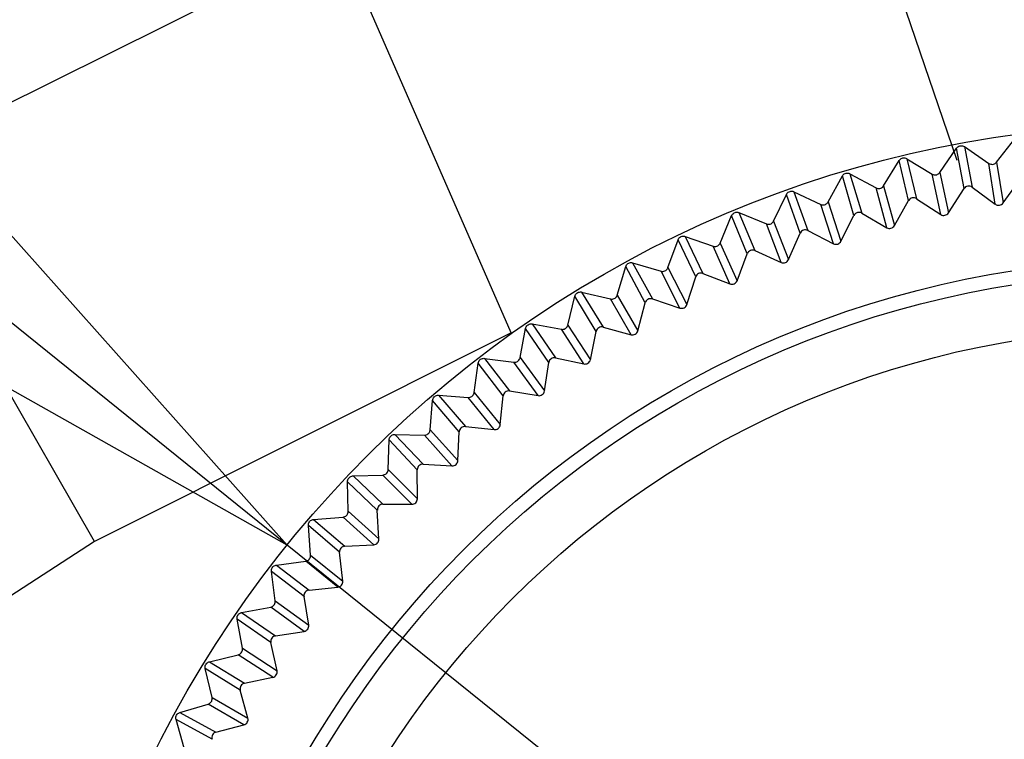
# Model space of a CAD drawing. Units: millimetres. Extents: x 268 to 3642, y 171 to 2804.
# Drawn here: x 1123 to 1140, y 739 to 751 of the extents above; entities that cross this region are included whole.
import ezdxf
from ezdxf.enums import TextEntityAlignment as Align

# ---------------------------------------------------------------- set-up
doc = ezdxf.new("R2010")
doc.units = ezdxf.units.MM
for name, color, linetype in [('commnet', 7, 'Continuous'), ('dimensions', 7, 'Continuous'), ('DV13_デフォルト', 7, 'Continuous')]:
    doc.layers.add(name, color=color, linetype=linetype)
doc.styles.add('SEACAD_Solid_Edge_ANSI', font='seans.ttf')
doc.styles.add('SEACAD_Solid_Edge_ANSI1_Symbols', font='semeca1.ttf')
doc.dimstyles.new('NEC', dxfattribs={"dimtxt": 15.5, "dimasz": 15.5, "dimexe": 7.75, "dimexo": 0, "dimgap": 7.75, "dimtad": 1, "dimdsep": 46, "dimtxsty": 'SEACAD_Solid_Edge_ANSI', "dimblk1": '_SE_OPEN', "dimblk2": '_SE_OPEN', "dimsah": 1, "dimcen": 7.75, "dimadec": 0, "dimazin": 0, "dimtfac": 1, "dimtmove": 0, "dimatfit": 3, "dimfxl": 1, "dimtolj": 1, "dimarcsym": 0})

# ---------------------------------------------------------------- blocks, each defined once
blk = doc.blocks.new('DMBLK56')
at = {"layer": 'dimensions', "color": 7, "linetype": 'Continuous'}
for p, q in [((1337.274, 776.029), (954.541, 776.029)), ((962.291, 776.029), (962.291, 697.481)), ((1454.761, 697.481), (954.541, 697.481))]:
    blk.add_line(p, q, dxfattribs=at)
for points in [[(964.874, 760.529), (962.291, 776.029), (959.708, 760.529)], [(964.874, 712.981), (962.291, 697.481), (959.708, 712.981)]]:
    blk.add_lwpolyline(points, dxfattribs=at)
at = {"layer": 'dimensions', "color": 7, "linetype": 'Continuous', "style": 'SEACAD_Solid_Edge_ANSI'}
blk.add_text('78.55', height=15.5, rotation=90, dxfattribs=at).set_placement((942.916, 711.391), align=Align.TOP_LEFT)
blk = doc.blocks.new('_SE_OPEN')
at = {"color": 0}
for p, q in [((-1, 0.1665), (0, 0)), ((0, 0), (-1, -0.1665)), ((0, 0), (-1, 0))]:
    blk.add_line(p, q, dxfattribs=at)
blk = doc.blocks.new('SE12')
at = {"layer": 'DV13_デフォルト', "color": 7, "linetype": 'Continuous'}
for p, q in [((1139.581, 748.847), (1137.116, 756.053)), ((1128.616, 752.777), (1120.475, 748.714)), ((1131.672, 745.789), (1128.616, 752.776)), ((1140.281, 748.815), (1140.603, 749.231)), ((1139.274, 748.632), (1139.573, 749.064)), ((1139.705, 748.347), (1139.573, 749.064)), ((1139.712, 749.09), (1140.146, 748.793)), ((1139.712, 749.09), (1139.846, 748.373)), ((1138.277, 748.396), (1138.553, 748.844)), ((1138.722, 748.134), (1138.553, 748.844)), ((1138.69, 748.876), (1139.14, 748.603)), ((1138.69, 748.876), (1138.862, 748.167)), ((1140.259, 748.07), (1140.146, 748.793)), ((1140.281, 748.815), (1140.397, 748.092)), ((1124.282, 742.089), (1120.475, 748.714)), ((1137.681, 748.61), (1138.144, 748.361)), ((1137.681, 748.61), (1137.89, 747.911)), ((1139.291, 747.887), (1139.14, 748.603)), ((1139.274, 748.632), (1139.427, 747.916)), ((1137.294, 748.109), (1137.546, 748.57)), ((1137.752, 747.87), (1137.546, 748.57)), ((1140.397, 748.092), (1140.697, 748.508)), ((1136.327, 747.77), (1136.555, 748.244)), ((1136.797, 747.556), (1136.555, 748.244)), ((1136.688, 748.291), (1137.163, 748.066)), ((1136.688, 748.291), (1136.933, 747.604)), ((1138.333, 747.653), (1138.144, 748.361)), ((1138.277, 748.396), (1138.468, 747.689)), ((1139.427, 747.916), (1139.705, 748.347)), ((1139.846, 748.373), (1140.259, 748.07)), ((1137.388, 747.369), (1137.163, 748.066)), ((1137.294, 748.109), (1137.521, 747.412)), ((1138.468, 747.689), (1138.722, 748.134)), ((1138.862, 748.167), (1139.291, 747.887)), ((1135.712, 747.921), (1136.199, 747.721)), ((1135.712, 747.921), (1135.993, 747.247)), ((1137.89, 747.911), (1138.333, 747.653)), ((1135.379, 747.381), (1135.582, 747.867)), ((1135.86, 747.192), (1135.582, 747.867)), ((1136.46, 747.037), (1136.199, 747.721)), ((1136.327, 747.77), (1136.591, 747.087)), ((1137.521, 747.412), (1137.752, 747.87)), ((1136.591, 747.087), (1136.797, 747.556)), ((1136.933, 747.604), (1137.388, 747.369)), ((1134.453, 746.944), (1134.631, 747.439)), ((1134.944, 746.78), (1134.631, 747.439)), ((1134.758, 747.499), (1135.254, 747.326)), ((1134.758, 747.499), (1135.073, 746.842)), ((1135.379, 747.381), (1135.678, 746.713)), ((1135.551, 746.656), (1135.254, 747.326)), ((1135.678, 746.713), (1135.86, 747.192)), ((1135.993, 747.247), (1136.46, 747.037)), ((1133.826, 747.029), (1134.331, 746.882)), ((1133.826, 747.029), (1134.176, 746.389)), ((1133.551, 746.458), (1133.703, 746.962)), ((1134.05, 746.32), (1133.703, 746.962)), ((1134.662, 746.228), (1134.331, 746.882)), ((1134.453, 746.944), (1134.787, 746.292)), ((1135.073, 746.842), (1135.551, 746.656)), ((1134.787, 746.292), (1134.944, 746.78)), ((1132.921, 746.511), (1133.433, 746.39)), ((1132.921, 746.511), (1133.303, 745.889)), ((1132.676, 745.926), (1132.801, 746.437)), ((1133.181, 745.814), (1132.801, 746.437)), ((1133.798, 745.755), (1133.433, 746.39)), ((1133.551, 746.458), (1133.919, 745.825)), ((1133.919, 745.825), (1134.05, 746.32)), ((1134.176, 746.389), (1134.662, 746.228)), ((1131.672, 745.789), (1124.282, 742.089)), ((1131.83, 745.349), (1131.928, 745.866)), ((1132.34, 745.264), (1131.928, 745.866)), ((1132.044, 745.945), (1132.561, 745.851)), ((1132.044, 745.945), (1132.458, 745.345)), ((1132.959, 745.236), (1132.561, 745.851)), ((1132.676, 745.926), (1133.076, 745.312)), ((1133.076, 745.312), (1133.181, 745.814)), ((1133.303, 745.889), (1133.798, 745.755)), ((1131.197, 745.335), (1131.719, 745.268)), ((1131.197, 745.335), (1131.643, 744.757)), ((1132.149, 744.675), (1131.719, 745.268)), ((1131.83, 745.349), (1132.262, 744.757)), ((1132.262, 744.757), (1132.34, 745.264)), ((1132.458, 745.345), (1132.959, 745.236)), ((1131.015, 744.728), (1131.086, 745.249)), ((1131.529, 744.67), (1131.086, 745.249)), ((1131.643, 744.757), (1132.149, 744.675)), ((1130.234, 744.066), (1130.277, 744.59)), ((1130.75, 744.034), (1130.277, 744.59)), ((1130.384, 744.681), (1130.909, 744.642)), ((1130.384, 744.681), (1130.859, 744.127)), ((1131.369, 744.072), (1130.909, 744.642)), ((1131.015, 744.728), (1131.477, 744.16)), ((1131.477, 744.16), (1131.529, 744.67)), ((1130.234, 744.066), (1130.725, 743.522)), ((1130.859, 744.127), (1131.369, 744.072)), ((1129.489, 743.363), (1129.504, 743.889)), ((1130.005, 743.359), (1129.504, 743.889)), ((1129.606, 743.986), (1130.132, 743.974)), ((1129.606, 743.986), (1130.11, 743.458)), ((1130.621, 743.429), (1130.132, 743.974)), ((1130.725, 743.522), (1130.75, 744.034)), ((1129.489, 743.363), (1130.007, 742.846)), ((1130.007, 742.846), (1130.005, 743.359)), ((1130.11, 743.458), (1130.621, 743.429)), ((1128.866, 743.251), (1129.392, 743.266)), ((1128.866, 743.251), (1129.396, 742.749)), ((1129.909, 742.747), (1129.392, 743.266)), ((1129.297, 742.645), (1128.769, 743.148)), ((1128.781, 742.623), (1128.769, 743.148)), ((1129.326, 742.134), (1129.297, 742.645)), ((1129.396, 742.749), (1129.909, 742.747)), ((1128.165, 742.478), (1128.689, 742.521)), ((1128.165, 742.478), (1128.721, 742.005)), ((1129.233, 742.03), (1128.689, 742.521)), ((1128.781, 742.623), (1129.326, 742.134)), ((1128.627, 741.896), (1128.074, 742.371)), ((1128.113, 741.846), (1128.074, 742.371)), ((1124.282, 742.089), (1118.971, 738.653)), ((1128.721, 742.005), (1129.233, 742.03)), ((1128.113, 741.846), (1128.683, 741.386)), ((1128.683, 741.386), (1128.627, 741.896)), ((1127.506, 741.669), (1128.027, 741.74)), ((1127.506, 741.669), (1128.085, 741.226)), ((1128.595, 741.278), (1128.027, 741.74)), ((1127.998, 741.112), (1127.42, 741.557)), ((1127.487, 741.036), (1127.42, 741.557)), ((1128.085, 741.226), (1128.595, 741.278)), ((1128.08, 740.606), (1127.998, 741.112)), ((1126.889, 740.827), (1127.406, 740.925)), ((1127.998, 740.493), (1127.406, 740.925)), ((1127.487, 741.036), (1128.08, 740.606)), ((1126.889, 740.827), (1127.491, 740.415)), ((1127.41, 740.297), (1126.81, 740.711)), ((1126.903, 740.194), (1126.81, 740.711)), ((1127.491, 740.415), (1127.998, 740.493)), ((1126.903, 740.194), (1127.519, 739.796)), ((1127.519, 739.796), (1127.41, 740.297)), ((1126.318, 739.954), (1126.829, 740.079)), ((1127.442, 739.679), (1126.829, 740.079)), ((1126.318, 739.954), (1126.941, 739.574)), ((1126.866, 739.452), (1126.244, 739.834)), ((1126.365, 739.322), (1126.244, 739.834)), ((1126.941, 739.574), (1127.442, 739.679)), ((1126.365, 739.322), (1127, 738.957)), ((1127, 738.957), (1126.866, 739.452)), ((1125.793, 739.052), (1126.297, 739.203)), ((1126.93, 738.836), (1126.297, 739.203)), ((1125.793, 739.052), (1126.435, 738.705)), ((1126.366, 738.579), (1125.726, 738.928)), ((1125.873, 738.424), (1125.726, 738.928)), ((1126.435, 738.705), (1126.93, 738.836))]:
    blk.add_line(p, q, dxfattribs=at)
for radius in [20, 17.614, 17.369, 16.387]:
    blk.add_circle((1143.274, 729.481), radius, dxfattribs=at)
for centre, start, end in [((1139.787, 748.294), 53.4025, 147.5975), ((1138.808, 748.086), 56.4025, 150.5975), ((1140.318, 748.148), 233.421, 324.579), ((1137.84, 747.827), 59.4025, 153.5975), ((1139.345, 747.968), 236.421, 327.579), ((1136.887, 747.517), 62.4025, 156.5975), ((1138.383, 747.737), 239.421, 330.579), ((1137.434, 747.456), 242.421, 333.579), ((1135.952, 747.158), 65.4025, 159.5975), ((1136.501, 747.126), 245.421, 336.579), ((1135.037, 746.751), 68.4025, 162.5975), ((1135.587, 746.747), 248.421, 339.579), ((1134.144, 746.296), 71.4025, 165.5975), ((1134.694, 746.321), 251.421, 342.579), ((1133.277, 745.795), 74.4025, 168.5975), ((1133.824, 745.849), 254.421, 345.579), ((1132.437, 745.249), 77.4025, 171.5975), ((1132.98, 745.332), 257.421, 348.579), ((1131.626, 744.661), 80.4025, 174.5975), ((1132.165, 744.771), 260.421, 351.579), ((1130.848, 744.03), 83.4025, 177.5975), ((1131.38, 744.169), 263.421, 354.579), ((1130.627, 743.526), 266.421, 357.579), ((1130.103, 743.36), 86.4025, 180.5975), ((1129.91, 742.845), 269.421, 0.579), ((1129.395, 742.651), 89.4025, 183.5975), ((1129.228, 742.127), 272.421, 3.579), ((1128.725, 741.907), 92.4025, 186.5975), ((1128.586, 741.375), 275.421, 6.579), ((1128.094, 741.129), 95.4025, 189.5975), ((1127.983, 740.59), 278.421, 9.579), ((1127.506, 740.318), 98.4025, 192.5975), ((1127.423, 739.774), 281.421, 12.579), ((1126.96, 739.478), 101.4025, 195.5975), ((1126.906, 738.931), 284.421, 15.579), ((1126.459, 738.61), 104.4025, 198.5975)]:
    blk.add_arc(centre, 0.0979, start, end, dxfattribs=at)
for points, knots in [([(1337.274, 776.029), (1324.663, 776.029), (1312.053, 775.913), (1286.863, 775.439), (1274.283, 775.082), (1249.185, 774.101), (1236.667, 773.479), (1217.957, 772.29), (1211.732, 771.851), (1199.309, 770.848), (1193.11, 770.284), (1183.841, 769.288), (1180.757, 768.931), (1174.6, 768.151), (1171.527, 767.728), (1165.4, 766.799), (1162.342, 766.293), (1156.251, 765.175), (1153.217, 764.562), (1147.176, 763.202), (1144.171, 762.457), (1138.2, 760.8), (1135.234, 759.889), (1129.361, 757.853), (1126.454, 756.73), (1122.165, 754.837), (1120.748, 754.172), (1117.949, 752.763), (1116.566, 752.019), (1113.847, 750.444), (1112.51, 749.612), (1109.9, 747.851), (1108.626, 746.922), (1106.159, 744.96), (1104.967, 743.927), (1102.684, 741.753), (1101.594, 740.612), (1099.535, 738.225), (1098.566, 736.978), (1096.997, 734.721), (1096.366, 733.732), (1095.774, 732.72)], [0, 0, 0, 0, 0.148854, 0.148854, 0.297708, 0.297708, 0.446562, 0.446562, 0.520989, 0.520989, 0.595416, 0.595416, 0.632629, 0.632629, 0.669843, 0.669843, 0.707056, 0.707056, 0.74427, 0.74427, 0.781483, 0.781483, 0.818697, 0.818697, 0.85591, 0.85591, 0.874517, 0.874517, 0.893123, 0.893123, 0.91173, 0.91173, 0.930337, 0.930337, 0.948944, 0.948944, 0.96755, 0.96755, 0.986157, 0.986157, 1, 1, 1, 1]), ([(1090.558, 685.481), (1090.558, 691.728), (1090.59, 697.982), (1091.469, 710.433), (1092.319, 716.667), (1095.124, 725.493), (1096.315, 728.361), (1099.329, 733.887), (1101.098, 736.441), (1105.131, 741.154), (1107.421, 743.332), (1112.294, 747.23), (1114.869, 748.956), (1122.906, 753.632), (1128.709, 756.098), (1140.398, 760.13), (1146.343, 761.721), (1164.359, 765.731), (1176.627, 767.391), (1201.243, 769.994), (1213.589, 770.921), (1238.295, 772.495), (1250.658, 773.122), (1287.762, 774.642), (1312.517, 775.171), (1337.274, 775.171)], [0, 0, 0, 0, 0.0625, 0.0625, 0.125, 0.125, 0.15625, 0.15625, 0.1875, 0.1875, 0.21875, 0.21875, 0.25, 0.25, 0.3125, 0.3125, 0.375, 0.375, 0.5, 0.5, 0.625, 0.625, 0.75, 0.75, 1, 1, 1, 1]), ([(1337.274, 774.604), (1312.538, 774.603), (1287.802, 774.075), (1250.728, 772.561), (1238.375, 771.935), (1213.69, 770.367), (1201.351, 769.442), (1182.908, 767.494), (1176.772, 766.746), (1164.537, 764.919), (1158.449, 763.84), (1146.416, 761.154), (1140.463, 759.554), (1131.693, 756.514), (1128.792, 755.388), (1123.142, 752.879), (1120.386, 751.493), (1115.056, 748.372), (1112.462, 746.619), (1107.65, 742.732), (1105.429, 740.601), (1101.433, 735.886), (1099.659, 733.283), (1096.743, 727.86), (1095.571, 725.013), (1093.72, 719.086), (1093.057, 716.049), (1092.094, 709.986), (1091.787, 706.939), (1091.154, 697.773), (1091.122, 691.628), (1091.123, 685.481)], [0, 0, 0, 0, 0.25, 0.25, 0.375, 0.375, 0.5, 0.5, 0.5625, 0.5625, 0.625, 0.625, 0.6875, 0.6875, 0.71875, 0.71875, 0.75, 0.75, 0.78125, 0.78125, 0.8125, 0.8125, 0.84375, 0.84375, 0.875, 0.875, 0.90625, 0.90625, 0.9375, 0.9375, 1, 1, 1, 1]), ([(1140.408, 761.41), (1139.65, 761.193), (1138.15, 760.762), (1135.937, 760.08), (1133.22, 759.2), (1130.043, 758.088), (1126.36, 756.666), (1122.767, 755.127), (1119.189, 753.421), (1115.722, 751.567), (1112.318, 749.511), (1109.063, 747.275), (1105.945, 744.812), (1103.026, 742.136), (1101.077, 740.036), (1099.951, 738.694), (1099.543, 738.193), (1099.139, 737.684), (1098.741, 737.166), (1098.348, 736.639), (1097.961, 736.105), (1097.58, 735.561), (1097.205, 735.01), (1096.837, 734.45), (1096.475, 733.881), (1096.12, 733.305), (1095.89, 732.915), (1095.774, 732.719)], [0, 0, 0, 0, 0.044007, 0.08703, 0.12908, 0.203066, 0.274245, 0.348124, 0.419406, 0.493095, 0.564557, 0.637901, 0.7097, 0.78234, 0.854826, 0.866582, 0.878399, 0.890279, 0.902221, 0.914224, 0.92629, 0.938417, 0.950605, 0.962856, 0.975172, 0.987552, 1, 1, 1, 1]), ([(1139.573, 749.064), (1139.579, 749.073), (1139.588, 749.082), (1139.597, 749.088), (1139.606, 749.095), (1139.616, 749.1), (1139.627, 749.103), (1139.637, 749.106), (1139.649, 749.108), (1139.66, 749.107), (1139.671, 749.106), (1139.682, 749.104), (1139.693, 749.1), (1139.699, 749.097), (1139.706, 749.094), (1139.712, 749.09)], [0, 0, 0, 0, 0.216033, 0.216033, 0.216033, 0.432078, 0.432078, 0.432078, 0.647956, 0.647956, 0.647956, 0.863762, 0.863762, 0.863762, 1, 1, 1, 1]), ([(1138.553, 748.844), (1138.559, 748.853), (1138.567, 748.862), (1138.575, 748.869), (1138.584, 748.876), (1138.594, 748.881), (1138.605, 748.885), (1138.615, 748.889), (1138.627, 748.891), (1138.638, 748.891), (1138.649, 748.891), (1138.66, 748.889), (1138.671, 748.885), (1138.678, 748.883), (1138.684, 748.88), (1138.69, 748.876)], [0, 0, 0, 0, 0.216033, 0.216033, 0.216033, 0.432078, 0.432078, 0.432078, 0.647956, 0.647956, 0.647956, 0.863762, 0.863762, 0.863762, 1, 1, 1, 1]), ([(1140.146, 748.793), (1140.155, 748.787), (1140.166, 748.782), (1140.177, 748.779), (1140.187, 748.777), (1140.199, 748.776), (1140.21, 748.776), (1140.221, 748.777), (1140.232, 748.78), (1140.243, 748.785), (1140.253, 748.789), (1140.262, 748.795), (1140.271, 748.803), (1140.274, 748.807), (1140.278, 748.811), (1140.281, 748.815)], [0, 0, 0, 0, 0.223509, 0.223509, 0.223509, 0.44703, 0.44703, 0.44703, 0.670387, 0.670387, 0.670387, 0.893687, 0.893687, 0.893687, 1, 1, 1, 1]), ([(1137.546, 748.57), (1137.552, 748.58), (1137.559, 748.589), (1137.567, 748.596), (1137.576, 748.604), (1137.585, 748.61), (1137.596, 748.614), (1137.606, 748.618), (1137.617, 748.621), (1137.628, 748.622), (1137.639, 748.622), (1137.651, 748.621), (1137.662, 748.618), (1137.668, 748.616), (1137.675, 748.613), (1137.681, 748.61)], [0, 0, 0, 0, 0.216033, 0.216033, 0.216033, 0.432078, 0.432078, 0.432078, 0.647956, 0.647956, 0.647956, 0.863762, 0.863762, 0.863762, 1, 1, 1, 1]), ([(1139.14, 748.603), (1139.149, 748.597), (1139.16, 748.593), (1139.171, 748.591), (1139.182, 748.589), (1139.193, 748.588), (1139.204, 748.59), (1139.215, 748.591), (1139.226, 748.594), (1139.236, 748.599), (1139.246, 748.604), (1139.256, 748.611), (1139.263, 748.619), (1139.267, 748.623), (1139.271, 748.627), (1139.274, 748.632)], [0, 0, 0, 0, 0.223509, 0.223509, 0.223509, 0.44703, 0.44703, 0.44703, 0.670387, 0.670387, 0.670387, 0.893687, 0.893687, 0.893687, 1, 1, 1, 1]), ([(1136.555, 748.244), (1136.56, 748.254), (1136.567, 748.263), (1136.575, 748.271), (1136.582, 748.279), (1136.592, 748.286), (1136.602, 748.291), (1136.612, 748.296), (1136.623, 748.299), (1136.634, 748.3), (1136.645, 748.301), (1136.657, 748.301), (1136.668, 748.298), (1136.675, 748.296), (1136.681, 748.294), (1136.688, 748.291)], [0, 0, 0, 0, 0.216033, 0.216033, 0.216033, 0.432078, 0.432078, 0.432078, 0.647956, 0.647956, 0.647956, 0.863762, 0.863762, 0.863762, 1, 1, 1, 1]), ([(1138.144, 748.361), (1138.154, 748.355), (1138.165, 748.352), (1138.176, 748.35), (1138.187, 748.348), (1138.199, 748.348), (1138.21, 748.35), (1138.221, 748.352), (1138.232, 748.356), (1138.241, 748.362), (1138.251, 748.367), (1138.26, 748.375), (1138.267, 748.383), (1138.271, 748.387), (1138.274, 748.392), (1138.277, 748.396)], [0, 0, 0, 0, 0.223509, 0.223509, 0.223509, 0.44703, 0.44703, 0.44703, 0.670387, 0.670387, 0.670387, 0.893687, 0.893687, 0.893687, 1, 1, 1, 1]), ([(1137.163, 748.066), (1137.174, 748.062), (1137.185, 748.058), (1137.196, 748.057), (1137.207, 748.056), (1137.218, 748.057), (1137.229, 748.059), (1137.24, 748.062), (1137.251, 748.067), (1137.26, 748.073), (1137.269, 748.079), (1137.278, 748.086), (1137.285, 748.095), (1137.288, 748.099), (1137.291, 748.104), (1137.294, 748.109)], [0, 0, 0, 0, 0.223509, 0.223509, 0.223509, 0.44703, 0.44703, 0.44703, 0.670387, 0.670387, 0.670387, 0.893687, 0.893687, 0.893687, 1, 1, 1, 1]), ([(1135.582, 747.867), (1135.587, 747.877), (1135.593, 747.887), (1135.6, 747.895), (1135.608, 747.903), (1135.617, 747.91), (1135.627, 747.916), (1135.636, 747.921), (1135.647, 747.925), (1135.658, 747.927), (1135.669, 747.928), (1135.681, 747.928), (1135.692, 747.926), (1135.699, 747.925), (1135.706, 747.923), (1135.712, 747.921)], [0, 0, 0, 0, 0.216033, 0.216033, 0.216033, 0.432078, 0.432078, 0.432078, 0.647956, 0.647956, 0.647956, 0.863762, 0.863762, 0.863762, 1, 1, 1, 1]), ([(1136.199, 747.721), (1136.209, 747.717), (1136.221, 747.714), (1136.232, 747.714), (1136.243, 747.713), (1136.254, 747.714), (1136.265, 747.718), (1136.276, 747.721), (1136.286, 747.726), (1136.295, 747.732), (1136.304, 747.739), (1136.312, 747.747), (1136.319, 747.756), (1136.322, 747.761), (1136.325, 747.765), (1136.327, 747.77)], [0, 0, 0, 0, 0.223509, 0.223509, 0.223509, 0.44703, 0.44703, 0.44703, 0.670387, 0.670387, 0.670387, 0.893687, 0.893687, 0.893687, 1, 1, 1, 1]), ([(1134.631, 747.439), (1134.634, 747.449), (1134.64, 747.459), (1134.647, 747.468), (1134.654, 747.477), (1134.663, 747.484), (1134.672, 747.49), (1134.682, 747.496), (1134.693, 747.5), (1134.703, 747.503), (1134.714, 747.505), (1134.726, 747.506), (1134.737, 747.504), (1134.744, 747.503), (1134.751, 747.502), (1134.758, 747.499)], [0, 0, 0, 0, 0.216033, 0.216033, 0.216033, 0.432078, 0.432078, 0.432078, 0.647956, 0.647956, 0.647956, 0.863762, 0.863762, 0.863762, 1, 1, 1, 1]), ([(1135.254, 747.326), (1135.265, 747.322), (1135.276, 747.32), (1135.287, 747.32), (1135.298, 747.32), (1135.31, 747.322), (1135.32, 747.326), (1135.331, 747.33), (1135.341, 747.335), (1135.35, 747.342), (1135.358, 747.349), (1135.366, 747.358), (1135.372, 747.367), (1135.375, 747.372), (1135.377, 747.377), (1135.379, 747.381)], [0, 0, 0, 0, 0.223509, 0.223509, 0.223509, 0.44703, 0.44703, 0.44703, 0.670387, 0.670387, 0.670387, 0.893687, 0.893687, 0.893687, 1, 1, 1, 1]), ([(1133.703, 746.962), (1133.706, 746.973), (1133.711, 746.983), (1133.718, 746.992), (1133.724, 747.001), (1133.732, 747.009), (1133.742, 747.015), (1133.751, 747.022), (1133.761, 747.027), (1133.772, 747.03), (1133.783, 747.032), (1133.794, 747.034), (1133.805, 747.033), (1133.812, 747.032), (1133.82, 747.031), (1133.826, 747.029)], [0, 0, 0, 0, 0.216033, 0.216033, 0.216033, 0.432078, 0.432078, 0.432078, 0.647956, 0.647956, 0.647956, 0.863762, 0.863762, 0.863762, 1, 1, 1, 1]), ([(1134.331, 746.882), (1134.342, 746.878), (1134.353, 746.877), (1134.364, 746.878), (1134.376, 746.878), (1134.387, 746.881), (1134.397, 746.885), (1134.408, 746.889), (1134.417, 746.895), (1134.426, 746.903), (1134.434, 746.91), (1134.441, 746.919), (1134.447, 746.929), (1134.449, 746.934), (1134.451, 746.939), (1134.453, 746.944)], [0, 0, 0, 0, 0.223509, 0.223509, 0.223509, 0.44703, 0.44703, 0.44703, 0.670387, 0.670387, 0.670387, 0.893687, 0.893687, 0.893687, 1, 1, 1, 1]), ([(1132.801, 746.437), (1132.803, 746.448), (1132.808, 746.458), (1132.814, 746.468), (1132.82, 746.477), (1132.828, 746.486), (1132.837, 746.492), (1132.846, 746.499), (1132.856, 746.505), (1132.867, 746.508), (1132.877, 746.512), (1132.889, 746.513), (1132.9, 746.513), (1132.907, 746.513), (1132.914, 746.512), (1132.921, 746.511)], [0, 0, 0, 0, 0.216033, 0.216033, 0.216033, 0.432078, 0.432078, 0.432078, 0.647956, 0.647956, 0.647956, 0.863762, 0.863762, 0.863762, 1, 1, 1, 1]), ([(1133.433, 746.39), (1133.444, 746.387), (1133.455, 746.386), (1133.466, 746.388), (1133.477, 746.389), (1133.488, 746.392), (1133.499, 746.397), (1133.509, 746.401), (1133.518, 746.408), (1133.526, 746.416), (1133.534, 746.424), (1133.541, 746.433), (1133.546, 746.443), (1133.548, 746.448), (1133.55, 746.453), (1133.551, 746.458)], [0, 0, 0, 0, 0.223509, 0.223509, 0.223509, 0.44703, 0.44703, 0.44703, 0.670387, 0.670387, 0.670387, 0.893687, 0.893687, 0.893687, 1, 1, 1, 1]), ([(1131.928, 745.866), (1131.93, 745.877), (1131.934, 745.887), (1131.939, 745.897), (1131.945, 745.907), (1131.952, 745.916), (1131.961, 745.923), (1131.969, 745.93), (1131.979, 745.936), (1131.99, 745.94), (1132, 745.944), (1132.011, 745.947), (1132.023, 745.947), (1132.03, 745.947), (1132.037, 745.947), (1132.044, 745.945)], [0, 0, 0, 0, 0.216033, 0.216033, 0.216033, 0.432078, 0.432078, 0.432078, 0.647956, 0.647956, 0.647956, 0.863762, 0.863762, 0.863762, 1, 1, 1, 1]), ([(1132.561, 745.851), (1132.572, 745.849), (1132.584, 745.849), (1132.595, 745.851), (1132.606, 745.853), (1132.617, 745.856), (1132.627, 745.862), (1132.636, 745.867), (1132.645, 745.874), (1132.653, 745.882), (1132.661, 745.891), (1132.667, 745.9), (1132.671, 745.911), (1132.673, 745.916), (1132.675, 745.921), (1132.676, 745.926)], [0, 0, 0, 0, 0.223509, 0.223509, 0.223509, 0.44703, 0.44703, 0.44703, 0.670387, 0.670387, 0.670387, 0.893687, 0.893687, 0.893687, 1, 1, 1, 1]), ([(1131.086, 745.249), (1131.087, 745.26), (1131.091, 745.271), (1131.096, 745.281), (1131.101, 745.291), (1131.108, 745.301), (1131.116, 745.308), (1131.124, 745.316), (1131.134, 745.322), (1131.144, 745.327), (1131.154, 745.332), (1131.165, 745.334), (1131.176, 745.335), (1131.183, 745.336), (1131.19, 745.336), (1131.197, 745.335)], [0, 0, 0, 0, 0.216033, 0.216033, 0.216033, 0.432078, 0.432078, 0.432078, 0.647956, 0.647956, 0.647956, 0.863762, 0.863762, 0.863762, 1, 1, 1, 1]), ([(1131.719, 745.268), (1131.73, 745.267), (1131.742, 745.267), (1131.753, 745.27), (1131.764, 745.272), (1131.774, 745.276), (1131.784, 745.282), (1131.793, 745.288), (1131.802, 745.295), (1131.809, 745.304), (1131.816, 745.313), (1131.822, 745.323), (1131.826, 745.333), (1131.828, 745.338), (1131.829, 745.344), (1131.83, 745.349)], [0, 0, 0, 0, 0.223509, 0.223509, 0.223509, 0.44703, 0.44703, 0.44703, 0.670387, 0.670387, 0.670387, 0.893687, 0.893687, 0.893687, 1, 1, 1, 1]), ([(1130.277, 744.59), (1130.278, 744.601), (1130.281, 744.612), (1130.286, 744.622), (1130.29, 744.633), (1130.296, 744.642), (1130.304, 744.65), (1130.312, 744.658), (1130.321, 744.665), (1130.331, 744.67), (1130.341, 744.676), (1130.352, 744.679), (1130.363, 744.681), (1130.37, 744.682), (1130.377, 744.682), (1130.384, 744.681)], [0, 0, 0, 0, 0.216033, 0.216033, 0.216033, 0.432078, 0.432078, 0.432078, 0.647956, 0.647956, 0.647956, 0.863762, 0.863762, 0.863762, 1, 1, 1, 1]), ([(1130.909, 744.642), (1130.92, 744.641), (1130.931, 744.642), (1130.942, 744.645), (1130.953, 744.648), (1130.963, 744.653), (1130.973, 744.659), (1130.982, 744.665), (1130.99, 744.673), (1130.997, 744.682), (1131.003, 744.691), (1131.008, 744.702), (1131.012, 744.712), (1131.013, 744.718), (1131.014, 744.723), (1131.015, 744.728)], [0, 0, 0, 0, 0.223509, 0.223509, 0.223509, 0.44703, 0.44703, 0.44703, 0.670387, 0.670387, 0.670387, 0.893687, 0.893687, 0.893687, 1, 1, 1, 1]), ([(1130.132, 743.974), (1130.143, 743.974), (1130.155, 743.975), (1130.165, 743.979), (1130.176, 743.982), (1130.186, 743.988), (1130.195, 743.994), (1130.204, 744.001), (1130.212, 744.01), (1130.218, 744.019), (1130.224, 744.028), (1130.229, 744.039), (1130.231, 744.05), (1130.233, 744.055), (1130.234, 744.06), (1130.234, 744.066)], [0, 0, 0, 0, 0.223509, 0.223509, 0.223509, 0.44703, 0.44703, 0.44703, 0.670387, 0.670387, 0.670387, 0.893687, 0.893687, 0.893687, 1, 1, 1, 1]), ([(1129.504, 743.889), (1129.505, 743.9), (1129.507, 743.911), (1129.511, 743.922), (1129.515, 743.932), (1129.521, 743.942), (1129.528, 743.951), (1129.535, 743.959), (1129.544, 743.967), (1129.554, 743.972), (1129.563, 743.978), (1129.574, 743.982), (1129.585, 743.984), (1129.592, 743.985), (1129.599, 743.986), (1129.606, 743.986)], [0, 0, 0, 0, 0.216033, 0.216033, 0.216033, 0.432078, 0.432078, 0.432078, 0.647956, 0.647956, 0.647956, 0.863762, 0.863762, 0.863762, 1, 1, 1, 1]), ([(1129.392, 743.266), (1129.403, 743.267), (1129.414, 743.269), (1129.425, 743.273), (1129.435, 743.277), (1129.445, 743.283), (1129.453, 743.29), (1129.462, 743.297), (1129.469, 743.306), (1129.475, 743.316), (1129.481, 743.325), (1129.485, 743.336), (1129.487, 743.347), (1129.488, 743.352), (1129.488, 743.358), (1129.489, 743.363)], [0, 0, 0, 0, 0.223509, 0.223509, 0.223509, 0.44703, 0.44703, 0.44703, 0.670387, 0.670387, 0.670387, 0.893687, 0.893687, 0.893687, 1, 1, 1, 1]), ([(1128.769, 743.148), (1128.769, 743.16), (1128.77, 743.171), (1128.774, 743.182), (1128.777, 743.192), (1128.783, 743.202), (1128.79, 743.211), (1128.796, 743.22), (1128.805, 743.228), (1128.814, 743.234), (1128.823, 743.24), (1128.834, 743.245), (1128.845, 743.248), (1128.852, 743.249), (1128.859, 743.25), (1128.866, 743.251)], [0, 0, 0, 0, 0.216033, 0.216033, 0.216033, 0.432078, 0.432078, 0.432078, 0.647956, 0.647956, 0.647956, 0.863762, 0.863762, 0.863762, 1, 1, 1, 1]), ([(1128.074, 742.371), (1128.073, 742.382), (1128.074, 742.393), (1128.077, 742.404), (1128.08, 742.415), (1128.084, 742.425), (1128.091, 742.434), (1128.097, 742.444), (1128.105, 742.452), (1128.114, 742.459), (1128.123, 742.465), (1128.133, 742.47), (1128.144, 742.474), (1128.151, 742.476), (1128.158, 742.477), (1128.165, 742.478)], [0, 0, 0, 0, 0.216033, 0.216033, 0.216033, 0.432078, 0.432078, 0.432078, 0.647956, 0.647956, 0.647956, 0.863762, 0.863762, 0.863762, 1, 1, 1, 1]), ([(1128.689, 742.521), (1128.7, 742.522), (1128.711, 742.525), (1128.722, 742.529), (1128.732, 742.534), (1128.741, 742.54), (1128.75, 742.548), (1128.758, 742.555), (1128.765, 742.565), (1128.77, 742.575), (1128.775, 742.585), (1128.778, 742.595), (1128.78, 742.607), (1128.781, 742.612), (1128.781, 742.617), (1128.781, 742.623)], [0, 0, 0, 0, 0.223509, 0.223509, 0.223509, 0.44703, 0.44703, 0.44703, 0.670387, 0.670387, 0.670387, 0.893687, 0.893687, 0.893687, 1, 1, 1, 1]), ([(1128.027, 741.74), (1128.038, 741.741), (1128.049, 741.745), (1128.059, 741.75), (1128.069, 741.755), (1128.078, 741.762), (1128.086, 741.77), (1128.093, 741.778), (1128.1, 741.787), (1128.104, 741.798), (1128.109, 741.808), (1128.112, 741.819), (1128.113, 741.83), (1128.113, 741.835), (1128.113, 741.841), (1128.113, 741.846)], [0, 0, 0, 0, 0.223509, 0.223509, 0.223509, 0.44703, 0.44703, 0.44703, 0.670387, 0.670387, 0.670387, 0.893687, 0.893687, 0.893687, 1, 1, 1, 1]), ([(1127.42, 741.557), (1127.418, 741.568), (1127.419, 741.58), (1127.421, 741.591), (1127.424, 741.602), (1127.428, 741.613), (1127.434, 741.622), (1127.439, 741.632), (1127.447, 741.64), (1127.456, 741.647), (1127.464, 741.654), (1127.474, 741.66), (1127.485, 741.664), (1127.492, 741.666), (1127.498, 741.668), (1127.506, 741.669)], [0, 0, 0, 0, 0.216033, 0.216033, 0.216033, 0.432078, 0.432078, 0.432078, 0.647956, 0.647956, 0.647956, 0.863762, 0.863762, 0.863762, 1, 1, 1, 1]), ([(1127.406, 740.925), (1127.417, 740.927), (1127.428, 740.931), (1127.437, 740.937), (1127.447, 740.942), (1127.456, 740.949), (1127.463, 740.958), (1127.471, 740.966), (1127.476, 740.976), (1127.481, 740.987), (1127.485, 740.997), (1127.487, 741.008), (1127.487, 741.02), (1127.487, 741.025), (1127.487, 741.03), (1127.487, 741.036)], [0, 0, 0, 0, 0.223509, 0.223509, 0.223509, 0.44703, 0.44703, 0.44703, 0.670387, 0.670387, 0.670387, 0.893687, 0.893687, 0.893687, 1, 1, 1, 1]), ([(1126.81, 740.711), (1126.808, 740.722), (1126.807, 740.734), (1126.809, 740.745), (1126.811, 740.756), (1126.815, 740.767), (1126.82, 740.776), (1126.825, 740.786), (1126.832, 740.795), (1126.841, 740.803), (1126.849, 740.81), (1126.859, 740.817), (1126.869, 740.821), (1126.875, 740.824), (1126.882, 740.826), (1126.889, 740.827)], [0, 0, 0, 0, 0.216033, 0.216033, 0.216033, 0.432078, 0.432078, 0.432078, 0.647956, 0.647956, 0.647956, 0.863762, 0.863762, 0.863762, 1, 1, 1, 1]), ([(1126.829, 740.079), (1126.84, 740.081), (1126.85, 740.086), (1126.86, 740.092), (1126.869, 740.098), (1126.877, 740.106), (1126.884, 740.115), (1126.891, 740.124), (1126.896, 740.134), (1126.9, 740.144), (1126.904, 740.155), (1126.905, 740.166), (1126.905, 740.178), (1126.905, 740.183), (1126.904, 740.188), (1126.903, 740.194)], [0, 0, 0, 0, 0.223509, 0.223509, 0.223509, 0.44703, 0.44703, 0.44703, 0.670387, 0.670387, 0.670387, 0.893687, 0.893687, 0.893687, 1, 1, 1, 1]), ([(1126.244, 739.834), (1126.242, 739.845), (1126.241, 739.856), (1126.242, 739.867), (1126.243, 739.879), (1126.246, 739.89), (1126.251, 739.9), (1126.256, 739.91), (1126.263, 739.919), (1126.271, 739.927), (1126.278, 739.935), (1126.288, 739.942), (1126.298, 739.947), (1126.304, 739.95), (1126.311, 739.952), (1126.318, 739.954)], [0, 0, 0, 0, 0.216033, 0.216033, 0.216033, 0.432078, 0.432078, 0.432078, 0.647956, 0.647956, 0.647956, 0.863762, 0.863762, 0.863762, 1, 1, 1, 1]), ([(1126.297, 739.203), (1126.307, 739.207), (1126.318, 739.212), (1126.327, 739.218), (1126.336, 739.225), (1126.344, 739.233), (1126.35, 739.242), (1126.357, 739.252), (1126.361, 739.262), (1126.364, 739.273), (1126.367, 739.284), (1126.368, 739.295), (1126.368, 739.306), (1126.367, 739.312), (1126.366, 739.317), (1126.365, 739.322)], [0, 0, 0, 0, 0.223509, 0.223509, 0.223509, 0.44703, 0.44703, 0.44703, 0.670387, 0.670387, 0.670387, 0.893687, 0.893687, 0.893687, 1, 1, 1, 1]), ([(1125.726, 738.928), (1125.723, 738.939), (1125.721, 738.951), (1125.722, 738.962), (1125.723, 738.973), (1125.725, 738.984), (1125.729, 738.995), (1125.734, 739.005), (1125.74, 739.015), (1125.747, 739.023), (1125.755, 739.031), (1125.764, 739.039), (1125.773, 739.044), (1125.78, 739.047), (1125.786, 739.05), (1125.793, 739.052)], [0, 0, 0, 0, 0.216033, 0.216033, 0.216033, 0.432078, 0.432078, 0.432078, 0.647956, 0.647956, 0.647956, 0.863762, 0.863762, 0.863762, 1, 1, 1, 1])]:
    blk.add_open_spline(points, degree=3, knots=knots, dxfattribs=at)
blk = doc.blocks.new('DMBLK65')
at = {"layer": 'commnet', "color": 7, "linetype": 'Continuous'}
for p, q in [((1005.365, 666.481), (1005.365, 760.481)), ((1531.274, 729.481), (997.615, 729.481)), ((1462.274, 697.481), (997.615, 697.481))]:
    blk.add_line(p, q, dxfattribs=at)
for points in [[(1007.948, 744.981), (1005.365, 729.481), (1002.782, 744.981)], [(1007.948, 681.981), (1005.365, 697.481), (1002.782, 681.981)]]:
    blk.add_lwpolyline(points, dxfattribs=at)
at = {"layer": 'commnet', "color": 7, "linetype": 'Continuous', "style": 'SEACAD_Solid_Edge_ANSI'}
blk.add_text('32', height=15.5, rotation=90, dxfattribs=at).set_placement((985.99, 703.335), align=Align.TOP_LEFT)
blk = doc.blocks.new('DMBLK69')
at = {"layer": 'commnet', "color": 7, "linetype": 'Continuous'}
for p, q in [((1127.698, 742.025), (1032.715, 818.52)), ((1182.995, 697.491), (1127.698, 742.025))]:
    blk.add_line(p, q, dxfattribs=at)
for points in [[(1117.246, 753.759), (1127.698, 742.025), (1114.006, 749.735)], [(1172.543, 709.226), (1158.851, 716.936), (1169.302, 705.202)]]:
    blk.add_lwpolyline(points, dxfattribs=at)
for s, style, p in [('O', 'SEACAD_Solid_Edge_ANSI1_Symbols', (1049.093, 830.207)), ('40', 'SEACAD_Solid_Edge_ANSI', (1070.102, 813.287))]:
    blk.add_text(s, height=15.5, rotation=321.1534, dxfattribs=dict(at, style=style)).set_placement(p, align=Align.TOP_LEFT)

msp = doc.modelspace()

# ---------------------------------------------------------------- block references
at = {"layer": 'commnet'}
msp.add_blockref('SE12', (0, 0), dxfattribs=at)

# ---------------------------------------------------------------- dimensions: what is measured, and where the dimension line sits
at = {"layer": 'commnet', "color": 7, "linetype": 'Continuous'}
dim = msp.add_diameter_dim_2p(p1=(1158.851, 716.936), p2=(1127.698, 742.025), text='\\A1;<>', dimstyle='NEC', override={"dimtmove": 1}, dxfattribs=at)
dim.commit()
dim.dimension.update_dxf_attribs({"geometry": 'DMBLK69', "text_midpoint": (1077.978, 782.068), "dimtype": 163})
dim = msp.add_linear_dim(base=(1005.365, 729.481), p1=(1462.274, 697.481), p2=(1531.274, 729.481), angle=90, text='\\A1;<>', dimstyle='NEC', dxfattribs=at)
dim.commit()
dim.dimension.update_dxf_attribs({"geometry": 'DMBLK65', "text_midpoint": (1005.365, 713.481), "dimtype": 160})
at = {"layer": 'dimensions', "color": 7, "linetype": 'Continuous'}
dim = msp.add_linear_dim(base=(962.291, 697.481), p1=(1337.274, 776.029), p2=(1469.788, 697.481), angle=90, text='\\A1;<>', dimstyle='NEC', dxfattribs=at)
dim.commit()
dim.dimension.update_dxf_attribs({"geometry": 'DMBLK56', "text_midpoint": (962.291, 736.755), "dimtype": 160})

doc.saveas('drawing.dxf')
